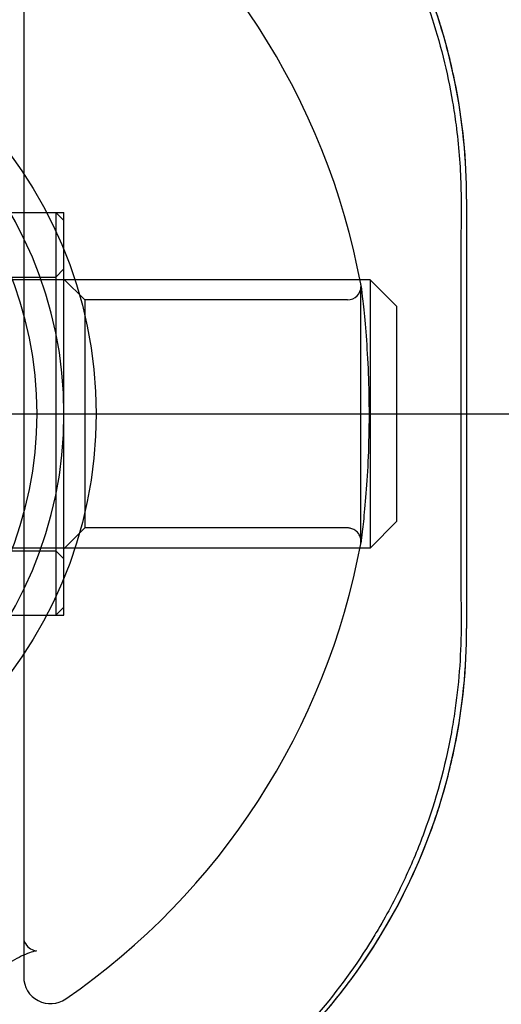
# Model space of a CAD drawing. Units: millimetres. Extents: x -5271 to 531, y -5575 to 4241.
# Drawn here: x -3303 to -3285, y 319 to 356 of the extents above; entities that cross this region are included whole.
import ezdxf

# ---------------------------------------------------------------- set-up
doc = ezdxf.new("R2010")
doc.units = ezdxf.units.MM
doc.header["$LTSCALE"] = 500
doc.layers.add('HAGS-PLAN', color=7, linetype='Continuous')

msp = doc.modelspace()

# ---------------------------------------------------------------- linework, layer by layer
at = {"layer": 'HAGS-PLAN'}
for p, q in [((-3302.804, 362.121), (-3302.804, 320.169)), ((-3286.304, 349.145), (-3286.304, 333.145)), ((-3333.604, 348.645), (-3301.604, 348.645)), ((-3302.804, 348.645), (-3301.304, 348.645)), ((-3301.604, 348.645), (-3301.604, 334.147)), ((-3301.304, 348.345), (-3301.604, 348.645)), ((-3301.304, 333.645), (-3301.304, 348.645)), ((-3301.604, 346.245), (-3301.304, 346.545)), ((-3289.904, 346.145), (-3333.904, 346.145)), ((-3333.604, 346.245), (-3301.604, 346.245)), ((-3300.529, 345.395), (-3301.304, 346.17)), ((-3289.904, 346.145), (-3289.904, 336.425)), ((-3288.904, 345.145), (-3289.904, 346.145)), ((-3290.241, 336.395), (-3290.241, 345.895)), ((-3290.741, 345.395), (-3300.529, 345.395)), ((-3300.529, 345.395), (-3300.529, 336.895)), ((-3288.904, 337.369), (-3288.904, 345.145)), ((-3973.304, 341.145), (-773.304, 341.145)), ((-3288.904, 337.145), (-3288.904, 337.369)), ((-3300.529, 336.895), (-3301.304, 336.12)), ((-3290.741, 336.895), (-3300.529, 336.895)), ((-3288.904, 337.145), (-3289.904, 336.145)), ((-3289.904, 336.425), (-3289.904, 336.145)), ((-3289.904, 336.145), (-3333.904, 336.145)), ((-3333.604, 336.045), (-3301.604, 336.045)), ((-3301.604, 336.045), (-3301.304, 335.745)), ((-3301.604, 334.147), (-3301.604, 333.645)), ((-3301.304, 333.945), (-3301.604, 333.645)), ((-3333.604, 333.645), (-3301.604, 333.645)), ((-3302.804, 333.645), (-3301.304, 333.645))]:
    msp.add_line(p, q, dxfattribs=at)
for centre, radius, start, end in [((-3316.304, 341.145), 26.5, 10.5266, 55.3454), ((-3316.304, 341.145), 15, 0, 180), ((-3316.304, 341.145), 14, 270, 90), ((-3290.741, 345.895), 0.5, 7.3351, 10.5266), ((-3290.741, 345.895), 0.5, 270, 0), ((-3316.304, 341.145), 15, 180, 0), ((-3316.304, 341.145), 26.5, 304.6546, 349.4734), ((-3290.741, 336.395), 0.5, 349.4734, 360), ((-3301.804, 320.169), 1, 180, 304.6546)]:
    msp.add_arc(centre, radius, start, end, dxfattribs=at)
at = {"layer": 'HAGS-PLAN', "extrusion": (2.25915e-16, -1.65826e-33, -1)}
msp.add_arc((3316.304, 341.145), 16.198, 90, 180, dxfattribs=at)
at = {"layer": 'HAGS-PLAN', "extrusion": (2.25915e-16, 4.24384e-34, -1)}
msp.add_arc((3316.304, 341.145), 16.198, 180, 270, dxfattribs=at)
at = {"layer": 'HAGS-PLAN'}
for points, knots in [([(-3286.304, 349.145), (-3286.304, 350.609), (-3286.448, 352.046), (-3286.872, 354.165), (-3287.049, 354.867), (-3287.47, 356.251), (-3287.713, 356.926), (-3288.534, 358.901), (-3289.203, 360.153), (-3290.39, 361.936), (-3290.818, 362.516), (-3291.723, 363.622), (-3292.2, 364.15), (-3293.202, 365.159), (-3293.727, 365.638), (-3294.552, 366.321), (-3294.834, 366.543), (-3295.409, 366.974), (-3295.704, 367.183), (-3297.198, 368.191), (-3298.461, 368.873), (-3300.458, 369.711), (-3301.144, 369.96), (-3302.541, 370.39), (-3303.246, 370.568), (-3305.381, 370.998), (-3306.829, 371.145), (-3308.304, 371.145)], [0, 0, 0, 0, 0.00437505, 0.00437505, 0.00656257, 0.00656257, 0.0087501, 0.0087501, 0.01312514, 0.01312514, 0.01531267, 0.01531267, 0.01750019, 0.01750019, 0.01968772, 0.01968772, 0.02078148, 0.02078148, 0.02187524, 0.02187524, 0.02625029, 0.02625029, 0.02843781, 0.02843781, 0.03062534, 0.03062534, 0.03500039, 0.03500039, 0.03500039, 0.03500039]), ([(-3286.304, 349.145), (-3286.304, 350.615), (-3286.453, 352.112), (-3287.057, 355.046), (-3287.511, 356.485), (-3288.686, 359.213), (-3289.408, 360.505), (-3291.055, 362.877), (-3291.98, 363.957), (-3293.897, 365.824), (-3294.956, 366.689), (-3297.271, 368.229), (-3298.527, 368.906), (-3301.176, 370.008), (-3302.572, 370.435), (-3304.394, 370.799), (-3304.794, 370.867), (-3305.195, 370.924)], [-10.357991, -10.357991, -10.357991, -10.357991, -9.909615, -9.909615, -9.461238, -9.461238, -9.012862, -9.012862, -8.564485, -8.564485, -8.135309, -8.135309, -7.706132, -7.706132, -7.276956, -7.276956, -7.15706, -7.15706, -7.15706, -7.15706]), ([(-3288.423, 358.057), (-3288.136, 357.407), (-3287.878, 356.741), (-3287.299, 354.998), (-3287.022, 353.893), (-3286.829, 352.765)], [26.621866, 26.621866, 26.621866, 26.621866, 28.888971, 28.888971, 32.432943, 32.432943, 32.432943, 32.432943]), ([(-3286.829, 352.765), (-3286.781, 352.482), (-3286.738, 352.197), (-3286.602, 351.16), (-3286.542, 350.398), (-3286.52, 349.632)], [32.432943, 32.432943, 32.432943, 32.432943, 33.323325, 33.323325, 35.663171, 35.663171, 35.663171, 35.663171]), ([(-3286.512, 348.94), (-3286.518, 346.979), (-3286.522, 344.991), (-3286.525, 340.991), (-3286.524, 338.971), (-3286.518, 335.756), (-3286.516, 334.548), (-3286.512, 333.35)], [0, 0, 0, 0, 5.974573, 5.974573, 12.010027, 12.010027, 15.660506, 15.660506, 15.660506, 15.660506]), ([(-3290.246, 345.959), (-3290.244, 345.95), (-3290.244, 345.95), (-3290.235, 345.88), (-3290.217, 345.739), (-3290.167, 345.303), (-3290.134, 345), (-3290.067, 344.278), (-3290.033, 343.847), (-3289.979, 342.916), (-3289.958, 342.405), (-3289.938, 341.369), (-3289.938, 340.831), (-3289.961, 339.801), (-3289.982, 339.294), (-3290.038, 338.382), (-3290.072, 337.964), (-3290.137, 337.265), (-3290.168, 336.975), (-3290.215, 336.573), (-3290.232, 336.442), (-3290.242, 336.357), (-3290.244, 336.343), (-3290.245, 336.334), (-3290.245, 336.333), (-3290.245, 336.332), (-3290.246, 336.331), (-3290.246, 336.331), (-3290.246, 336.331), (-3290.246, 336.331), (-3290.246, 336.331), (-3290.246, 336.331), (-3290.246, 336.331), (-3290.245, 336.332), (-3290.245, 336.332), (-3290.245, 336.332), (-3290.245, 336.333), (-3290.245, 336.337), (-3290.244, 336.341), (-3290.243, 336.35), (-3290.243, 336.355), (-3290.242, 336.373), (-3290.241, 336.387), (-3290.242, 336.454), (-3290.252, 336.509), (-3290.287, 336.611), (-3290.314, 336.66), (-3290.381, 336.746), (-3290.422, 336.783), (-3290.512, 336.843), (-3290.564, 336.866), (-3290.657, 336.89), (-3290.699, 336.895), (-3290.741, 336.895)], [0, 0, 0, 0, 0.486289, 0.486289, 2.033481, 2.033481, 3.598975, 3.598975, 5.172392, 5.172392, 6.746263, 6.746263, 8.31717, 8.31717, 9.884398, 9.884398, 11.431026, 11.431026, 12.954842, 12.954842, 14.3189, 14.3189, 14.76939, 14.76939, 14.919408, 14.919408, 14.969409, 14.969409, 14.970588, 14.970588, 14.972534, 14.972534, 14.975702, 14.975702, 14.976606, 14.976606, 14.976997, 14.976997, 14.989498, 14.989498, 15.004542, 15.004542, 15.044685, 15.044685, 15.207212, 15.207212, 15.369741, 15.369741, 15.532225, 15.532225, 15.695924, 15.695924, 15.821888, 15.821888, 15.821888, 15.821888]), ([(-3308.304, 311.145), (-3306.828, 311.145), (-3305.367, 311.293), (-3302.485, 311.878), (-3301.106, 312.307), (-3299.121, 313.14), (-3298.474, 313.45), (-3297.207, 314.135), (-3296.585, 314.512), (-3294.797, 315.72), (-3293.703, 316.627), (-3292.2, 318.139), (-3291.723, 318.668), (-3291.042, 319.501), (-3290.821, 319.786), (-3290.396, 320.362), (-3290.191, 320.654), (-3289.203, 322.136), (-3288.533, 323.391), (-3287.708, 325.378), (-3287.463, 326.062), (-3287.044, 327.44), (-3286.87, 328.136), (-3286.449, 330.246), (-3286.304, 331.681), (-3286.304, 333.145)], [0, 0, 0, 0, 0.00440365, 0.00440365, 0.00880729, 0.00880729, 0.01100912, 0.01100912, 0.01321094, 0.01321094, 0.01761459, 0.01761459, 0.01981641, 0.01981641, 0.02091732, 0.02091732, 0.02201823, 0.02201823, 0.02642188, 0.02642188, 0.0286237, 0.0286237, 0.03082552, 0.03082552, 0.03522917, 0.03522917, 0.03522917, 0.03522917]), ([(-3305.195, 311.366), (-3304.794, 311.423), (-3304.394, 311.492), (-3302.572, 311.856), (-3301.176, 312.283), (-3298.527, 313.385), (-3297.271, 314.061), (-3294.956, 315.602), (-3293.897, 316.467), (-3291.98, 318.333), (-3291.055, 319.414), (-3289.408, 321.786), (-3288.686, 323.078), (-3287.511, 325.806), (-3287.057, 327.244), (-3286.453, 330.179), (-3286.304, 331.675), (-3286.304, 333.145)], [-6.538498, -6.538498, -6.538498, -6.538498, -6.418602, -6.418602, -5.989426, -5.989426, -5.560249, -5.560249, -5.131073, -5.131073, -4.682696, -4.682696, -4.23432, -4.23432, -3.785943, -3.785943, -3.337567, -3.337567, -3.337567, -3.337567]), ([(-3286.728, 330.178), (-3286.766, 329.908), (-3286.808, 329.639), (-3286.862, 329.339), (-3286.868, 329.305), (-3286.874, 329.271)], [3.2488503, 3.2488503, 3.2488503, 3.2488503, 4.0908464, 4.0908464, 4.1968961, 4.1968961, 4.1968961, 4.1968961]), ([(-3286.874, 329.271), (-3287.107, 327.994), (-3287.45, 326.746), (-3288.103, 324.972), (-3288.34, 324.401), (-3288.6, 323.843)], [4.196896, 4.196896, 4.196896, 4.196896, 8.231251, 8.231251, 10.201745, 10.201745, 10.201745, 10.201745]), ([(-3288.6, 323.843), (-3288.906, 323.186), (-3289.241, 322.548), (-3289.707, 321.759), (-3289.812, 321.586), (-3289.918, 321.416)], [10.201745, 10.201745, 10.201745, 10.201745, 12.519591, 12.519591, 13.172603, 13.172603, 13.172603, 13.172603]), ([(-3302.804, 321.559), (-3302.804, 321.563), (-3302.804, 321.565), (-3302.804, 321.565), (-3302.804, 321.545), (-3302.772, 321.453), (-3302.729, 321.365), (-3302.587, 321.23), (-3302.508, 321.183), (-3302.379, 321.138), (-3302.33, 321.137), (-3302.327, 321.137), (-3302.327, 321.137), (-3302.327, 321.137), (-3302.341, 321.136), (-3302.394, 321.126), (-3302.426, 321.118), (-3302.534, 321.086), (-3302.628, 321.052), (-3302.836, 320.962), (-3302.946, 320.909), (-3303.173, 320.791), (-3303.292, 320.725), (-3303.453, 320.632), (-3303.495, 320.607), (-3303.581, 320.556), (-3303.624, 320.53), (-3303.666, 320.504)], [0, 0, 0, 0, 0.330393, 0.330393, 1.303663, 1.303663, 2.451612, 2.451612, 3.26714, 3.26714, 4.03374, 4.03374, 4.061319, 4.061319, 4.487116, 4.487116, 4.803557, 4.803557, 5.318624, 5.318624, 5.749697, 5.749697, 6.165991, 6.165991, 6.315107, 6.315107, 6.465278, 6.465278, 6.465278, 6.465278]), ([(-3289.918, 321.416), (-3290.541, 320.423), (-3291.239, 319.484), (-3292.315, 318.251), (-3292.64, 317.902), (-3292.976, 317.564)], [13.172603, 13.172603, 13.172603, 13.172603, 16.974352, 16.974352, 18.532704, 18.532704, 18.532704, 18.532704])]:
    msp.add_open_spline(points, degree=3, knots=knots, dxfattribs=at)
for points in [[(-3286.52, 349.632), (-3286.514, 349.402), (-3286.511, 349.171), (-3286.512, 348.94)], [(-3286.512, 333.35), (-3286.509, 332.284), (-3286.582, 331.22), (-3286.728, 330.178)]]:
    msp.add_open_spline(points, degree=3, dxfattribs=at)

doc.saveas('drawing.dxf')
